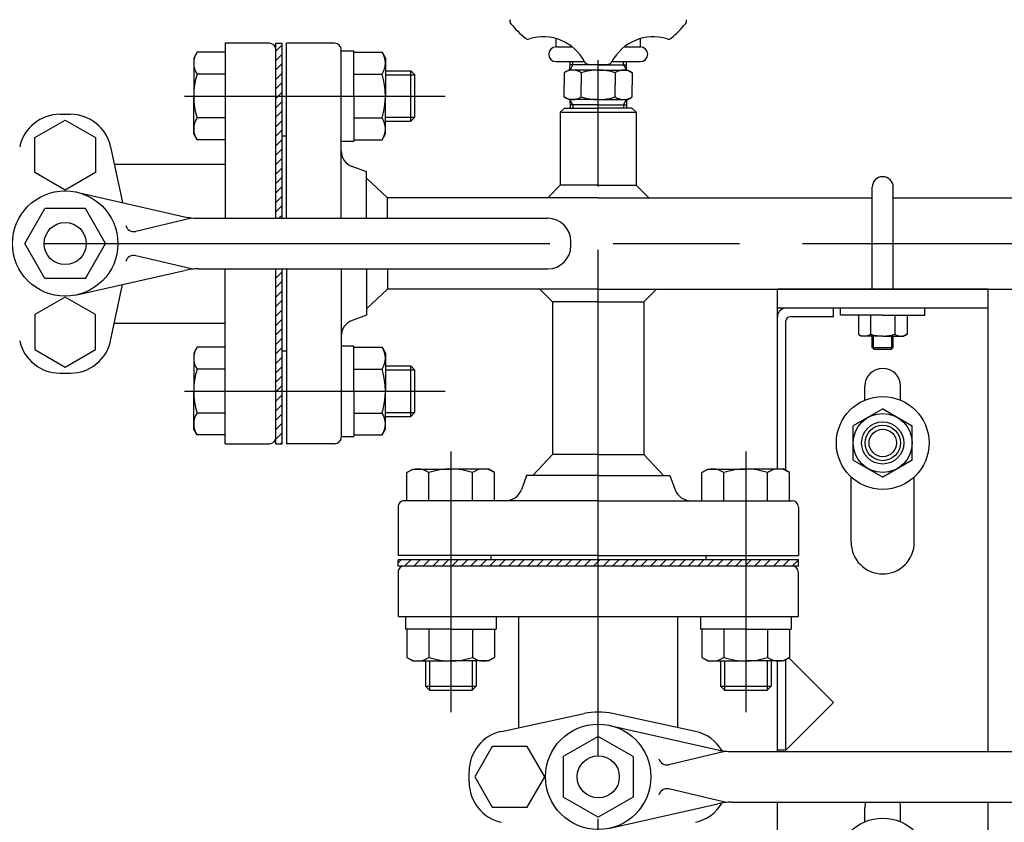
# Model space of a CAD drawing. Extents: x 0 to 4696, y 0 to 3021.
# Drawn here: x 1903 to 2137, y 1812 to 2003 of the extents above; entities that cross this region are included whole.
import ezdxf

# ---------------------------------------------------------------- set-up
doc = ezdxf.new("R2010")
doc.units = 0
doc.header["$LTSCALE"] = 10
doc.linetypes.add('AM_ISO08W050', pattern=[18, 12, -1.5, 3, -1.5])
doc.layers.get('0').update_dxf_attribs({"linetype": 'CONTINUOUS'})
doc.layers.get('DEFPOINTS').update_dxf_attribs({"linetype": 'CONTINUOUS'})
for name, color, linetype in [('AM_0', 7, 'CONTINUOUS'), ('AM_4', 3, 'CONTINUOUS'), ('AM_5', 3, 'CONTINUOUS'), ('AM_7', 4, 'AM_ISO08W050'), ('PV0001_10', 7, 'CONTINUOUS')]:
    doc.layers.add(name, color=color, linetype=linetype)
doc.styles.get("Standard").update_dxf_attribs({"font": 'isocp.shx', "bigfont": 'EXTFONT.SHX'})
doc.dimstyles.get("Standard").update_dxf_attribs({"dimtxt": 0.18, "dimasz": 0.18, "dimexe": 0.18, "dimexo": 0.0625, "dimgap": 0.09, "dimtad": 0, "dimtih": 1, "dimtoh": 1, "dimzin": 0, "dimcen": 0.09, "dimazin": 3, "dimtfac": 1, "dimtofl": 0, "dimtmove": 0, "dimatfit": 3})

# ---------------------------------------------------------------- blocks, each defined once
blk = doc.blocks.new('_OPEN')
at = {"color": 0, "linetype": 'BYBLOCK'}
for p, q in [((-1, 0.1667), (0, 0)), ((-1, -0.1667), (0, 0)), ((0, 0), (-1, 0))]:
    blk.add_line(p, q, dxfattribs=at)
blk = doc.blocks.new('*D28')
at = {"layer": 'AM_5'}
for p, q in [((1147.71, 2007.17), (1147.71, 2380.23)), ((2306.71, 2007.17), (2306.71, 2380.23)), ((1172.71, 2357.37), (2281.71, 2357.37))]:
    blk.add_line(p, q, dxfattribs=at)
at = {"layer": 'DEFPOINTS', "color": 0}
for p in [(2306.71, 2357.37), (1147.71, 1997.17), (2306.71, 1997.17)]:
    blk.add_point(p, dxfattribs=at)
at = {"layer": 'AM_5', "xscale": 24.99999962747097, "yscale": 24.99999962747097, "zscale": 24.99999962747097, "rotation": 180}
blk.add_blockref('_OPEN', (1147.71, 2357.37), dxfattribs=at)
at = {"layer": 'AM_5', "xscale": 24.99999962747097, "yscale": 24.99999962747097, "zscale": 24.99999962747097}
blk.add_blockref('_OPEN', (2306.71, 2357.37), dxfattribs=at)
at = {"layer": 'AM_5', "color": 3}
blk.add_text('1159', height=32, dxfattribs=at).set_placement((1725.97, 2346.77))
blk = doc.blocks.new('*X128')
at = {"color": 0}
for p, q in [((1963.71, 1995.34), (1965.21, 1996.84)), ((1963.71, 1993.1), (1965.21, 1994.6)), ((1963.71, 1990.85), (1965.21, 1992.35)), ((1963.71, 1988.61), (1965.21, 1990.11)), ((1963.71, 1986.36), (1965.21, 1987.86)), ((1963.71, 1984.12), (1965.21, 1985.62)), ((1963.71, 1981.87), (1965.21, 1983.37)), ((1963.71, 1979.63), (1965.21, 1981.13)), ((1963.71, 1977.38), (1965.21, 1978.88)), ((1963.71, 1975.14), (1965.21, 1976.64)), ((1963.71, 1972.89), (1965.21, 1974.39)), ((1963.71, 1970.65), (1965.21, 1972.15)), ((1963.71, 1968.4), (1965.21, 1969.9)), ((1963.71, 1966.16), (1965.21, 1967.66)), ((1963.71, 1963.91), (1965.21, 1965.41)), ((1963.71, 1961.67), (1965.21, 1963.17)), ((1963.71, 1959.42), (1965.21, 1960.92)), ((1963.71, 1957.18), (1965.21, 1958.68)), ((1964.45, 1955.67), (1965.21, 1956.43))]:
    blk.add_line(p, q, dxfattribs=at)
blk = doc.blocks.new('*X129')
at = {"color": 0}
for p, q in [((1963.71, 1941.46), (1965.21, 1942.96)), ((1963.71, 1939.22), (1965.21, 1940.72)), ((1963.71, 1936.97), (1965.21, 1938.47)), ((1963.71, 1934.73), (1965.21, 1936.23)), ((1963.71, 1932.48), (1965.21, 1933.98)), ((1963.71, 1930.24), (1965.21, 1931.74)), ((1963.71, 1927.99), (1965.21, 1929.49)), ((1963.71, 1925.75), (1965.21, 1927.25)), ((1963.71, 1923.5), (1965.21, 1925)), ((1963.71, 1921.26), (1965.21, 1922.76)), ((1963.71, 1919.01), (1965.21, 1920.51)), ((1963.71, 1916.77), (1965.21, 1918.27)), ((1963.71, 1914.52), (1965.21, 1916.02)), ((1963.71, 1912.28), (1965.21, 1913.78)), ((1963.71, 1910.03), (1965.21, 1911.53)), ((1963.71, 1907.79), (1965.21, 1909.29)), ((1963.71, 1905.54), (1965.21, 1907.04)), ((1963.71, 1903.3), (1965.21, 1904.8)), ((1964.83, 1902.17), (1965.21, 1902.55))]:
    blk.add_line(p, q, dxfattribs=at)
blk = doc.blocks.new('*X131')
at = {"color": 0}
for p, q in [((1992.71, 1873.92), (1993.46, 1874.67)), ((1994.2, 1873.17), (1995.7, 1874.67)), ((1996.45, 1873.17), (1997.95, 1874.67)), ((1998.69, 1873.17), (2000.19, 1874.67)), ((2000.94, 1873.17), (2002.44, 1874.67)), ((2003.18, 1873.17), (2004.68, 1874.67)), ((2005.43, 1873.17), (2006.93, 1874.67)), ((2007.67, 1873.17), (2009.17, 1874.67)), ((2009.92, 1873.17), (2011.42, 1874.67)), ((2012.16, 1873.17), (2013.66, 1874.67)), ((2014.41, 1873.17), (2015.91, 1874.67)), ((2016.65, 1873.17), (2018.15, 1874.67)), ((2018.9, 1873.17), (2020.4, 1874.67)), ((2021.15, 1873.17), (2022.65, 1874.67)), ((2023.39, 1873.17), (2024.89, 1874.67)), ((2025.64, 1873.17), (2027.14, 1874.67)), ((2027.88, 1873.17), (2029.38, 1874.67)), ((2030.13, 1873.17), (2031.63, 1874.67)), ((2032.37, 1873.17), (2033.87, 1874.67)), ((2034.62, 1873.17), (2036.12, 1874.67)), ((2036.86, 1873.17), (2038.36, 1874.67)), ((2039.11, 1873.17), (2040.61, 1874.67)), ((2041.35, 1873.17), (2042.85, 1874.67)), ((2043.6, 1873.17), (2045.1, 1874.67)), ((2045.84, 1873.17), (2047.34, 1874.67)), ((2048.09, 1873.17), (2049.59, 1874.67)), ((2050.33, 1873.17), (2051.83, 1874.67)), ((2052.58, 1873.17), (2054.08, 1874.67)), ((2054.82, 1873.17), (2056.32, 1874.67)), ((2057.07, 1873.17), (2058.57, 1874.67)), ((2059.31, 1873.17), (2060.81, 1874.67)), ((2061.56, 1873.17), (2063.06, 1874.67)), ((2063.8, 1873.17), (2065.3, 1874.67)), ((2066.05, 1873.17), (2067.55, 1874.67)), ((2068.29, 1873.17), (2069.79, 1874.67)), ((2070.54, 1873.17), (2072.04, 1874.67)), ((2072.78, 1873.17), (2074.28, 1874.67)), ((2075.03, 1873.17), (2076.53, 1874.67)), ((2077.27, 1873.17), (2078.77, 1874.67)), ((2079.52, 1873.17), (2081.02, 1874.67)), ((2081.76, 1873.17), (2083.26, 1874.67)), ((2084.01, 1873.17), (2085.51, 1874.67)), ((2086.25, 1873.17), (2087.71, 1874.63))]:
    blk.add_line(p, q, dxfattribs=at)

msp = doc.modelspace()

# ---------------------------------------------------------------- linework, layer by layer
msp.add_arc((2107.71, 1963.024), 2.5, 0, 180)
at = {"layer": 'AM_0'}
for p, q in [((2030.21, 1996.324), (2030.21, 1998.292)), ((2050.21, 1996.324), (2050.21, 1998.293)), ((1962.21, 1997.174), (1951.71, 1997.174)), ((1951.71, 1997.174), (1951.71, 1955.674)), ((1963.71, 1997.174), (1965.21, 1997.174)), ((1963.71, 1955.674), (1963.71, 1997.174)), ((1965.21, 1955.674), (1965.21, 1997.174)), ((1966.21, 1955.674), (1966.21, 1997.174)), ((1977.71, 1997.174), (1966.21, 1997.174)), ((1979.21, 1955.674), (1979.21, 1995.674)), ((1979.21, 1995.424), (1982.21, 1995.424)), ((1982.21, 1984.674), (1982.21, 1995.424)), ((2030.21, 1996.324), (2034.044, 1996.324)), ((2046.375, 1996.324), (2050.21, 1996.324)), ((1945.013, 1995.067), (1944.21, 1993.674)), ((1944.21, 1993.674), (1944.21, 1984.674)), ((1951.71, 1995.067), (1945.013, 1995.067)), ((1982.21, 1995.067), (1988.906, 1995.067)), ((1988.906, 1995.067), (1989.71, 1993.674)), ((1989.71, 1993.674), (1989.71, 1984.674)), ((1989.71, 1990.674), (1995.71, 1990.674)), ((1995.71, 1990.674), (1996.71, 1989.674)), ((1995.71, 1978.674), (1995.71, 1990.674)), ((2030.21, 1992.824), (2036.947, 1992.824)), ((2033.21, 1990.824), (2032.127, 1990.199)), ((2040.21, 1990.824), (2033.21, 1990.824)), ((2033.475, 1990.824), (2033.538, 1992.824)), ((2040.21, 1992.048), (2033.513, 1992.048)), ((2040.21, 1992.048), (2046.906, 1992.048)), ((2040.21, 1990.824), (2047.21, 1990.824)), ((2043.472, 1992.824), (2050.21, 1992.824)), ((2046.944, 1990.824), (2046.881, 1992.824)), ((2047.21, 1990.824), (2048.292, 1990.199)), ((1951.71, 1989.871), (1945.013, 1989.871)), ((1982.21, 1989.871), (1988.906, 1989.871)), ((1996.71, 1979.674), (1996.71, 1989.674)), ((2032.127, 1990.199), (2032.127, 1987.324)), ((2036.168, 1990.199), (2036.168, 1987.324)), ((2044.251, 1990.199), (2044.251, 1987.324)), ((2048.292, 1990.199), (2048.292, 1987.324)), ((2032.127, 1984.45), (2032.127, 1987.324)), ((2036.168, 1984.45), (2036.168, 1987.324)), ((2044.251, 1984.45), (2044.251, 1987.324)), ((2048.292, 1984.45), (2048.292, 1987.324)), ((1944.21, 1975.674), (1944.21, 1984.674)), ((1982.21, 1984.674), (1982.21, 1973.924)), ((1989.71, 1975.674), (1989.71, 1984.674)), ((2033.21, 1983.824), (2032.127, 1984.45)), ((2040.21, 1983.824), (2033.21, 1983.824)), ((2033.475, 1983.824), (2033.538, 1981.824)), ((2040.21, 1983.824), (2047.21, 1983.824)), ((2046.944, 1983.824), (2046.881, 1981.824)), ((2047.21, 1983.824), (2048.292, 1984.45)), ((2031.21, 1980.824), (2032.21, 1981.824)), ((2032.21, 1981.824), (2040.21, 1981.824)), ((2040.21, 1982.601), (2033.513, 1982.601)), ((2040.21, 1982.601), (2046.906, 1982.601)), ((2048.21, 1981.824), (2040.21, 1981.824)), ((2049.21, 1980.824), (2048.21, 1981.824)), ((1906.517, 1974.827), (1913.71, 1978.979)), ((1912.44, 1980.328), (1914.979, 1980.328)), ((1913.71, 1978.979), (1920.902, 1974.827)), ((1951.71, 1979.478), (1945.013, 1979.478)), ((1982.21, 1979.478), (1988.906, 1979.478)), ((1995.71, 1978.674), (1996.71, 1979.674)), ((2031.21, 1980.824), (2031.21, 1963.524)), ((2031.21, 1980.824), (2049.21, 1980.824)), ((2049.21, 1980.824), (2049.21, 1963.524)), ((1989.71, 1978.674), (1995.71, 1978.674)), ((1906.517, 1966.522), (1906.517, 1974.827)), ((1920.902, 1974.827), (1920.902, 1966.522)), ((1945.013, 1974.282), (1944.21, 1975.674)), ((1951.71, 1974.282), (1945.013, 1974.282)), ((1966.21, 1975.174), (1965.21, 1975.174)), ((1982.21, 1974.282), (1988.906, 1974.282)), ((1988.906, 1974.282), (1989.71, 1975.674)), ((1924.493, 1972.635), (1927.329, 1959.397)), ((1979.21, 1973.924), (1982.21, 1973.924)), ((1925.383, 1968.482), (1951.71, 1968.482)), ((1985.21, 1966.674), (1981.826, 1967.921)), ((1913.71, 1962.37), (1906.517, 1966.522)), ((1920.902, 1966.522), (1913.71, 1962.37)), ((1985.21, 1955.674), (1985.21, 1966.674)), ((1985.21, 1965.174), (1990.21, 1960.524)), ((2028.21, 1960.524), (2031.21, 1963.524)), ((2040.21, 1963.524), (2031.21, 1963.524)), ((2040.21, 1963.524), (2049.21, 1963.524)), ((2052.21, 1960.524), (2049.21, 1963.524)), ((1916.48, 1961.863), (1942.067, 1956.047)), ((2040.21, 1960.524), (1990.21, 1960.524)), ((1990.21, 1955.674), (1990.21, 1960.524)), ((2040.21, 1960.524), (2105.21, 1960.524)), ((2110.21, 1960.524), (2150.21, 1960.524)), ((1904.11, 1949.674), (1908.91, 1957.988)), ((1918.509, 1957.988), (1908.91, 1957.988)), ((1923.309, 1949.674), (1918.509, 1957.988)), ((1943.709, 1955.674), (1930.468, 1952.555)), ((1945.392, 1955.674), (2028.21, 1955.674)), ((1908.91, 1941.361), (1904.11, 1949.674)), ((1918.509, 1941.361), (1923.309, 1949.674)), ((2033.71, 1949.174), (2033.71, 1950.174)), ((1943.709, 1943.675), (1930.468, 1946.794)), ((1916.48, 1937.486), (1942.067, 1943.301)), ((1945.392, 1943.675), (2028.21, 1943.675)), ((1951.71, 1902.174), (1951.71, 1943.675)), ((1963.71, 1902.174), (1963.71, 1943.675)), ((1965.21, 1902.174), (1965.21, 1943.675)), ((1966.21, 1943.675), (1966.21, 1902.174)), ((1979.21, 1943.675), (1979.21, 1903.674)), ((1985.21, 1943.675), (1985.21, 1932.674)), ((1990.21, 1943.675), (1990.21, 1938.824)), ((1918.509, 1941.361), (1908.91, 1941.361)), ((1924.493, 1926.636), (1927.346, 1939.955)), ((1913.71, 1936.979), (1906.517, 1932.827)), ((1920.902, 1932.827), (1913.71, 1936.979)), ((1985.21, 1934.174), (1990.21, 1938.824)), ((2040.21, 1938.824), (1990.21, 1938.824)), ((2026.36, 1938.824), (2029.36, 1935.824)), ((2040.21, 1938.824), (2150.21, 1938.824)), ((2054.06, 1938.824), (2051.06, 1935.824)), ((2132.71, 1938.824), (2082.71, 1938.824)), ((2082.71, 1896.174), (2082.71, 1938.824)), ((2132.71, 1829.174), (2132.71, 1938.824)), ((2029.36, 1935.824), (2029.36, 1899.674)), ((2040.21, 1935.824), (2029.36, 1935.824)), ((2040.21, 1935.824), (2051.06, 1935.824)), ((2051.06, 1935.824), (2051.06, 1899.674)), ((1906.517, 1932.827), (1906.517, 1924.522)), ((1920.902, 1924.522), (1920.902, 1932.827)), ((1985.21, 1932.674), (1981.826, 1931.428)), ((2132.71, 1934.324), (2082.71, 1934.324)), ((2096.023, 1932.324), (2085.71, 1932.324)), ((2096.023, 1932.324), (2096.023, 1934.324)), ((1925.383, 1930.79), (1951.71, 1930.79)), ((2084.71, 1895.886), (2084.71, 1931.324)), ((1979.21, 1925.424), (1982.21, 1925.424)), ((1982.21, 1914.674), (1982.21, 1925.424)), ((1906.517, 1924.522), (1913.71, 1920.37)), ((1913.71, 1920.37), (1920.902, 1924.522)), ((1945.013, 1925.067), (1944.21, 1923.674)), ((1944.21, 1923.674), (1944.21, 1914.674)), ((1951.71, 1925.067), (1945.013, 1925.067)), ((1966.21, 1924.174), (1965.21, 1924.174)), ((1982.21, 1925.067), (1988.906, 1925.067)), ((1988.906, 1925.067), (1989.71, 1923.674)), ((1989.71, 1923.674), (1989.71, 1914.674)), ((1989.71, 1920.674), (1995.71, 1920.674)), ((1995.71, 1920.674), (1996.71, 1919.674)), ((1995.71, 1908.674), (1995.71, 1920.674)), ((1912.44, 1918.944), (1914.979, 1918.944)), ((1951.71, 1919.871), (1945.013, 1919.871)), ((1982.21, 1919.871), (1988.906, 1919.871)), ((1996.71, 1909.674), (1996.71, 1919.674)), ((2103.46, 1912.516), (2103.46, 1915.824)), ((2111.96, 1912.516), (2111.96, 1915.824)), ((1944.21, 1905.674), (1944.21, 1914.674)), ((1982.21, 1914.674), (1982.21, 1903.924)), ((1989.71, 1905.674), (1989.71, 1914.674)), ((1951.71, 1909.478), (1945.013, 1909.478)), ((1982.21, 1909.478), (1988.906, 1909.478)), ((1995.71, 1908.674), (1996.71, 1909.674)), ((2107.71, 1910.453), (2100.71, 1906.411)), ((2107.71, 1910.453), (2114.71, 1906.411)), ((1989.71, 1908.674), (1995.71, 1908.674)), ((1945.013, 1904.282), (1944.21, 1905.674)), ((1951.71, 1904.282), (1945.013, 1904.282)), ((1982.21, 1904.282), (1988.906, 1904.282)), ((1988.906, 1904.282), (1989.71, 1905.674)), ((2100.71, 1898.329), (2100.71, 1906.411)), ((2114.71, 1898.329), (2114.71, 1906.411)), ((1951.71, 1902.174), (1962.21, 1902.174)), ((1963.71, 1902.174), (1965.21, 1902.174)), ((1977.71, 1902.174), (1966.21, 1902.174)), ((1979.21, 1903.924), (1982.21, 1903.924)), ((2024.71, 1894.674), (2029.36, 1899.674)), ((2040.21, 1899.674), (2029.36, 1899.674)), ((2040.21, 1899.674), (2051.06, 1899.674)), ((2055.71, 1894.674), (2051.06, 1899.674)), ((2100.71, 1898.329), (2107.71, 1894.287)), ((2114.71, 1898.329), (2107.71, 1894.287)), ((1994.817, 1895.371), (1996.21, 1896.174)), ((1994.817, 1888.674), (1994.817, 1895.371)), ((1996.21, 1896.174), (2005.21, 1896.174)), ((2000.013, 1888.674), (2000.013, 1895.371)), ((2014.21, 1896.174), (2005.21, 1896.174)), ((2010.406, 1888.674), (2010.406, 1895.371)), ((2015.602, 1895.371), (2014.21, 1896.174)), ((2015.602, 1888.674), (2015.602, 1895.371)), ((2064.817, 1895.371), (2066.21, 1896.174)), ((2064.817, 1888.674), (2064.817, 1895.371)), ((2066.21, 1896.174), (2075.21, 1896.174)), ((2070.013, 1888.674), (2070.013, 1895.371)), ((2084.21, 1896.174), (2075.21, 1896.174)), ((2080.406, 1888.674), (2080.406, 1895.371)), ((2085.602, 1895.371), (2084.21, 1896.174)), ((2085.602, 1888.674), (2085.602, 1895.371)), ((2023.21, 1894.674), (2021.963, 1891.291)), ((2040.21, 1894.674), (2023.21, 1894.674)), ((2040.21, 1894.674), (2057.21, 1894.674)), ((2057.21, 1894.674), (2058.456, 1891.291)), ((2100.21, 1878.824), (2100.21, 1894.323)), ((2115.21, 1878.824), (2115.21, 1894.323)), ((2040.21, 1888.674), (1994.21, 1888.674)), ((2040.21, 1888.674), (2086.21, 1888.674)), ((1992.71, 1887.174), (1992.71, 1875.674)), ((2087.71, 1887.174), (2087.71, 1875.674)), ((2040.21, 1875.674), (1992.71, 1875.674)), ((2087.71, 1874.674), (1992.71, 1874.674)), ((1992.71, 1873.174), (1992.71, 1874.674)), ((2014.71, 1875.674), (2014.71, 1874.674)), ((2040.21, 1875.674), (2087.71, 1875.674)), ((2065.71, 1875.674), (2065.71, 1874.674)), ((2087.71, 1873.174), (2087.71, 1874.674)), ((2087.71, 1873.174), (1992.71, 1873.174)), ((1992.71, 1871.674), (1992.71, 1861.174)), ((2087.71, 1861.174), (2087.71, 1871.674)), ((1992.71, 1861.174), (2087.71, 1861.174)), ((1994.46, 1861.174), (1994.46, 1858.174)), ((2015.96, 1861.174), (2015.96, 1858.174)), ((2021.402, 1834.848), (2021.402, 1861.174)), ((2059.094, 1834.848), (2059.094, 1861.174)), ((2064.46, 1861.174), (2064.46, 1858.174)), ((2085.96, 1861.174), (2085.96, 1858.174)), ((2005.21, 1858.174), (1994.46, 1858.174)), ((1994.817, 1858.174), (1994.817, 1851.478)), ((2000.013, 1858.174), (2000.013, 1851.478)), ((2005.21, 1858.174), (2015.96, 1858.174)), ((2010.406, 1858.174), (2010.406, 1851.478)), ((2015.602, 1858.174), (2015.602, 1851.478)), ((2075.21, 1858.174), (2064.46, 1858.174)), ((2064.817, 1858.174), (2064.817, 1851.478)), ((2070.013, 1858.174), (2070.013, 1851.478)), ((2075.21, 1858.174), (2085.96, 1858.174)), ((2080.406, 1858.174), (2080.406, 1851.478)), ((2085.602, 1858.174), (2085.602, 1851.478)), ((1994.817, 1851.478), (1996.21, 1850.674)), ((1996.21, 1850.674), (2005.21, 1850.674)), ((1999.21, 1850.674), (1999.21, 1844.674)), ((2014.21, 1850.674), (2005.21, 1850.674)), ((2011.21, 1850.674), (2011.21, 1844.674)), ((2015.602, 1851.478), (2014.21, 1850.674)), ((2064.817, 1851.478), (2066.21, 1850.674)), ((2066.21, 1850.674), (2075.21, 1850.674)), ((2069.21, 1850.674), (2069.21, 1844.674)), ((2084.21, 1850.674), (2075.21, 1850.674)), ((2081.21, 1850.674), (2081.21, 1844.674)), ((2082.71, 1829.174), (2082.71, 1850.674)), ((2085.602, 1851.478), (2084.21, 1850.674)), ((2084.71, 1829.511), (2084.71, 1850.963)), ((2096.023, 1840.824), (2085.454, 1851.393)), ((1999.21, 1844.674), (2000.21, 1843.674)), ((1999.21, 1844.674), (2011.21, 1844.674)), ((2010.21, 1843.674), (2000.21, 1843.674)), ((2010.21, 1843.674), (2011.21, 1844.674)), ((2069.21, 1844.674), (2070.21, 1843.674)), ((2069.21, 1844.674), (2081.21, 1844.674)), ((2080.21, 1843.674), (2070.21, 1843.674)), ((2080.21, 1843.674), (2081.21, 1844.674)), ((2096.023, 1840.824), (2084.71, 1829.511)), ((2017.249, 1833.958), (2036.897, 1838.167)), ((2063.248, 1833.958), (2043.599, 1838.167)), ((2042.98, 1835.363), (2068.567, 1829.547)), ((2040.21, 1832.774), (2031.896, 1827.974)), ((2048.523, 1827.974), (2040.21, 1832.774)), ((2015.057, 1830.366), (2010.905, 1823.174)), ((2023.362, 1830.366), (2015.057, 1830.366)), ((2027.514, 1823.174), (2023.362, 1830.366)), ((2084.71, 1829.511), (2082.71, 1829.511)), ((2031.896, 1827.974), (2031.896, 1818.374)), ((2048.523, 1827.974), (2048.523, 1818.374)), ((2070.209, 1829.174), (2056.968, 1826.055)), ((2071.892, 1829.174), (2154.71, 1829.174)), ((2009.556, 1821.905), (2009.556, 1824.444)), ((2010.905, 1823.174), (2015.057, 1815.982)), ((2023.362, 1815.982), (2027.514, 1823.174)), ((2070.209, 1817.175), (2056.968, 1820.294)), ((2040.21, 1813.575), (2031.896, 1818.374)), ((2048.523, 1818.374), (2040.21, 1813.575)), ((2015.057, 1815.982), (2023.362, 1815.982)), ((2042.98, 1810.986), (2068.567, 1816.801)), ((2071.892, 1817.175), (2154.71, 1817.175)), ((2082.71, 1782.674), (2082.71, 1817.175)), ((2103.46, 1812.516), (2103.46, 1815.824)), ((2111.96, 1812.516), (2111.96, 1815.824)), ((2132.71, 1758.824), (2132.71, 1817.175))]:
    msp.add_line(p, q, dxfattribs=at)
for centre, radius in [((1913.71, 1949.674), 12.5), ((1913.71, 1949.674), 5), ((2107.71, 1902.37), 11), ((2107.71, 1902.37), 7), ((2107.71, 1902.37), 5), ((2107.71, 1902.37), 3.25), ((2040.21, 1823.174), 12.5), ((2040.21, 1823.174), 5), ((2107.71, 1802.37), 11)]:
    msp.add_circle(centre, radius, dxfattribs=at)
for centre, radius, start, end in [((2020.241, 2002.474), 1, 162.4581, 219.82203), ((2060.178, 2002.474), 1, 320.17797, 17.5419), ((2040.21, 2019.124), 27, 219.82203, 230.17797), ((2040.21, 2019.124), 27, 309.82203, 320.17797), ((2023.559, 1999.155), 1, 230.17797, 287.5419), ((2027.186, 1987.682), 11.033, 27.45809, 107.5419), ((2053.233, 1987.682), 11.033, 72.4581, 152.54191), ((2056.86, 1999.155), 1, 252.4581, 309.82203), ((1962.21, 1995.674), 1.5, 0, 90), ((1977.71, 1995.674), 1.5, 0, 90), ((2030.21, 1994.574), 1.75, 90, 270), ((2050.21, 1994.574), 1.75, 270, 90), ((1948.81, 1992.469), 4.6, 145.61575, 214.38424), ((1985.109, 1992.469), 4.6, 325.61575, 34.38425), ((2034.147, 1987.246), 3.578, 55.61575, 124.38425), ((2040.21, 1977.45), 13.375, 72.41205, 107.58795), ((2037.863, 1993.23), 1, 207.45809, 264.82203), ((2040.21, 2019.124), 27, 264.82203, 275.17797), ((2042.556, 1993.23), 1, 275.17797, 332.54191), ((2046.272, 1987.246), 3.578, 55.61575, 124.38425), ((1961.406, 1984.674), 17.196, 162.41205, 197.58795), ((1972.513, 1984.674), 17.196, 342.41205, 17.58795), ((2034.147, 1987.403), 3.578, 235.61575, 304.38425), ((2040.21, 1997.199), 13.375, 252.41205, 287.58795), ((2046.272, 1987.403), 3.578, 235.61575, 304.38425), ((1912.44, 1970.597), 9.731, 90, 167.91032), ((1914.979, 1970.597), 9.731, 12.08967, 90), ((1948.81, 1976.88), 4.6, 145.61575, 214.38424), ((1985.109, 1976.88), 4.6, 325.61575, 34.38425), ((1983.21, 1971.674), 4, 179.99999, 249.77029), ((1945.392, 1970.674), 15, 257.19453, 270.00001), ((2028.21, 1950.174), 5.5, 0, 90), ((1930.009, 1954.501), 2, 196.49619, 283.25678), ((2028.21, 1949.174), 5.5, 270, 0), ((1930.009, 1944.847), 2, 76.74322, 163.50381), ((1945.392, 1928.675), 15, 89.99999, 102.80546), ((2084.71, 1932.324), 2, 90, 180), ((2085.71, 1931.324), 1, 90, 180), ((1983.21, 1927.674), 4, 110.2297, 180.00001), ((1912.44, 1928.674), 9.731, 192.08968, 270), ((1914.979, 1928.674), 9.731, 270, 347.91033), ((1948.81, 1922.469), 4.6, 145.61575, 214.38424), ((1985.109, 1922.469), 4.6, 325.61575, 34.38425), ((1961.406, 1914.674), 17.196, 162.41205, 197.58795), ((1972.513, 1914.674), 17.196, 342.41205, 17.58795), ((2107.71, 1915.824), 4.25, 360, 180), ((1948.81, 1906.88), 4.6, 145.61575, 214.38424), ((1985.109, 1906.88), 4.6, 325.61575, 34.38425), ((1962.21, 1903.674), 1.5, 270, 0), ((1977.71, 1903.674), 1.5, 270, 0), ((1997.415, 1891.574), 4.6, 55.61575, 124.38425), ((2005.21, 1878.978), 17.196, 72.41205, 107.58795), ((2013.004, 1891.574), 4.6, 55.61575, 124.38425), ((2067.415, 1891.574), 4.6, 55.61575, 124.38425), ((2075.21, 1878.978), 17.196, 72.41205, 107.58795), ((2083.004, 1891.574), 4.6, 55.61575, 124.38425), ((2018.21, 1892.674), 4, 270, 339.7703), ((2062.21, 1892.674), 4, 200.2297, 270), ((1994.21, 1887.174), 1.5, 90, 180.00001), ((2086.21, 1887.174), 1.5, 360, 90), ((2107.71, 1878.824), 7.5, 180, 0), ((1994.21, 1871.674), 1.5, 90, 180.00001), ((2086.21, 1871.674), 1.5, 0, 90), ((1997.415, 1855.275), 4.6, 235.61575, 304.38425), ((2005.21, 1867.871), 17.196, 252.41205, 287.58795), ((2013.004, 1855.275), 4.6, 235.61575, 304.38425), ((2067.415, 1855.275), 4.6, 235.61575, 304.38425), ((2075.21, 1867.871), 17.196, 252.41205, 287.58795), ((2083.004, 1855.275), 4.6, 235.61575, 304.38425), ((2040.248, 1822.522), 16, 77.91033, 102.08967), ((2019.287, 1824.444), 9.731, 102.08967, 180.00001), ((2061.21, 1824.444), 9.731, 29.9645, 77.91033), ((2071.892, 1844.174), 15, 257.19453, 270.00001), ((2056.509, 1828.001), 2, 196.49619, 283.25678), ((2019.287, 1821.905), 9.731, 180.00001, 257.91032), ((2056.509, 1818.347), 2, 76.74322, 163.50381), ((2061.21, 1821.905), 9.731, 282.08968, 330.0355), ((2071.892, 1802.175), 15, 89.99999, 102.80546), ((2107.71, 1815.824), 4.25, 161.47714, 180), ((2107.71, 1815.824), 4.25, 360, 18.52286)]:
    msp.add_arc(centre, radius, start, end, dxfattribs=at)
at = {"layer": 'AM_4'}
for p, q in [((2034.182, 1992.048), (2033.475, 1990.824)), ((2034.182, 1992.048), (2034.206, 1992.824)), ((2046.238, 1992.048), (2046.213, 1992.824)), ((2046.238, 1992.048), (2046.944, 1990.824)), ((1989.71, 1989.727), (1996.657, 1989.727)), ((2034.182, 1982.601), (2033.475, 1983.824)), ((2046.238, 1982.601), (2046.944, 1983.824)), ((2034.182, 1982.601), (2034.206, 1981.824)), ((2046.238, 1982.601), (2046.213, 1981.824)), ((1989.71, 1979.621), (1996.657, 1979.621)), ((1989.71, 1919.727), (1996.657, 1919.727)), ((1989.71, 1909.621), (1996.657, 1909.621)), ((2000.157, 1850.674), (2000.157, 1843.727)), ((2010.263, 1850.674), (2010.263, 1843.727)), ((2070.157, 1850.674), (2070.157, 1843.727)), ((2080.263, 1850.674), (2080.263, 1843.727))]:
    msp.add_line(p, q, dxfattribs=at)
msp.add_circle((2107.71, 1902.37), 4.2, dxfattribs=at)
at = {"layer": 'AM_7'}
for p, q in [((2040.21, 1648.174), (2040.21, 2194.424)), ((1942.019, 1984.674), (2003.859, 1984.674)), ((1728.71, 1949.674), (2343.234, 1949.674)), ((1942.019, 1914.674), (2003.859, 1914.674)), ((2005.21, 1900.365), (2005.21, 1838.524)), ((2075.21, 1900.365), (2075.21, 1838.524))]:
    msp.add_line(p, q, dxfattribs=at)
at = {"layer": 'PV0001_10', "color": 7, "linetype": 'CONTINUOUS'}
for p, q in [((2105.21, 1938.824), (2105.21, 1963.024)), ((2110.21, 1938.824), (2110.21, 1963.024)), ((2097.71, 1932.724), (2097.71, 1934.324)), ((2107.71, 1932.724), (2097.71, 1932.724)), ((2101.936, 1932.724), (2101.936, 1928.171)), ((2104.823, 1932.724), (2104.823, 1928.171)), ((2107.71, 1932.724), (2117.71, 1932.724)), ((2110.596, 1932.724), (2110.596, 1928.171)), ((2113.483, 1932.724), (2113.483, 1928.171)), ((2117.71, 1932.724), (2117.71, 1934.324)), ((2101.936, 1928.171), (2102.71, 1927.724)), ((2107.71, 1927.724), (2102.71, 1927.724)), ((2105.21, 1925.024), (2105.21, 1927.724)), ((2107.71, 1927.724), (2112.71, 1927.724)), ((2110.21, 1925.024), (2110.21, 1927.724)), ((2113.483, 1928.171), (2112.71, 1927.724)), ((2105.21, 1925.024), (2105.71, 1924.524)), ((2105.21, 1925.024), (2110.21, 1925.024)), ((2109.71, 1924.524), (2105.71, 1924.524)), ((2109.71, 1924.524), (2110.21, 1925.024))]:
    msp.add_line(p, q, dxfattribs=at)
at = {"layer": 'PV0001_10', "color": 3, "linetype": 'CONTINUOUS'}
for p, q in [((2105.51, 1924.724), (2105.51, 1927.724)), ((2109.91, 1924.724), (2109.91, 1927.724))]:
    msp.add_line(p, q, dxfattribs=at)
at = {"layer": 'PV0001_10', "color": 7, "linetype": 'CONTINUOUS'}
for centre, radius, start, end in [((2103.379, 1930.28), 2.556, 235.61575, 304.38425), ((2107.71, 1937.278), 9.553, 252.41205, 270), ((2107.71, 1937.278), 9.553, 270, 287.58795), ((2112.04, 1930.28), 2.556, 235.61575, 304.38425)]:
    msp.add_arc(centre, radius, start, end, dxfattribs=at)

# ---------------------------------------------------------------- block references
at = {"layer": 'AM_4', "linetype": 'CONTINUOUS'}
for name in ['*X128', '*X129', '*X131']:
    msp.add_blockref(name, (0, 0), dxfattribs=at)

# ---------------------------------------------------------------- dimensions: what is measured, and where the dimension line sits
at = {"layer": 'AM_5'}
dim = msp.add_linear_dim(base=(2306.71, 2357.368), p1=(1147.71, 1997.174), p2=(2306.71, 1997.174), dimstyle='Standard', override={"dimscale": 10, "dimtxt": 3.2, "dimexe": 2.286002, "dimdec": 0, "dimrnd": 0.1, "dimblk1": 'OPEN', "dimblk2": 'OPEN', "dimsah": 1, "dimtzin": 8}, dxfattribs=at)
dim.commit()
dim.dimension.update_dxf_attribs({"geometry": '*D28', "text_midpoint": (1725.972, 2357.368), "dimtype": 128})

doc.saveas('drawing.dxf')
